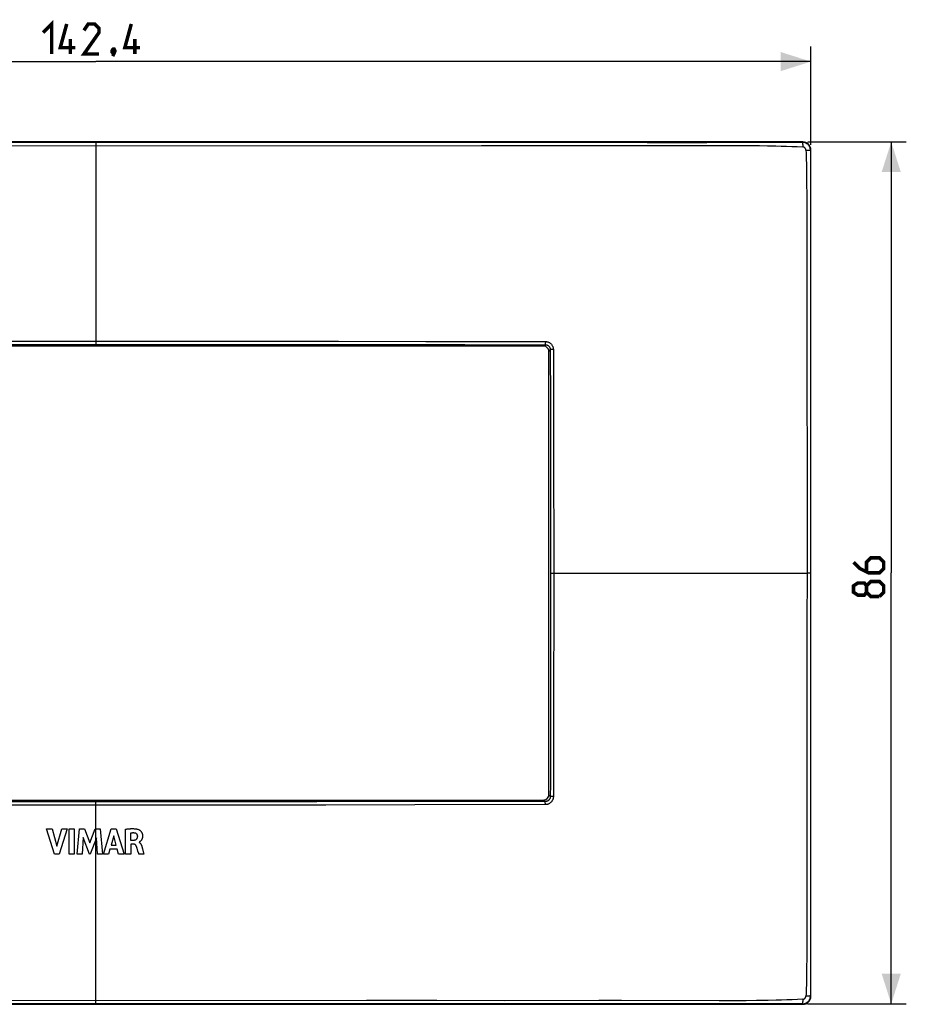
# Model space of a CAD drawing. Units: millimetres. Extents: x -96 to 81, y -43 to 55.
# Drawn here: x -8 to 81, y -43 to 55 of the extents above; entities that cross this region are included whole.
import ezdxf

# ---------------------------------------------------------------- set-up
doc = ezdxf.new("R2010")
doc.units = ezdxf.units.MM
doc.header["$LTSCALE"] = 16.335
doc.layers.get('0').update_dxf_attribs({"linetype": 'CONTINUOUS'})
doc.layers.add('ASSI', color=7, linetype='CONTINUOUS')
doc.layers.add('RACCORDO', color=7, linetype='CONTINUOUS')
doc.styles.get("Standard").update_dxf_attribs({"font": 'txt', "width": 0.8})
doc.dimstyles.new('DIMSTYLE_1', dxfattribs={"dimtxt": 3, "dimasz": 3, "dimexe": 1.5, "dimexo": 0.5, "dimgap": 0.75, "dimtad": 1, "dimtxsty": 'STANDARD', "dimblk": '_FILLED', "dimblk1": '_FILLED', "dimblk2": '_FILLED', "dimcen": 0.09, "dimazin": 2, "dimtfac": 1, "dimtofl": 0, "dimtmove": 0, "dimatfit": 3, "dimldrblk": '_FILLED', "dimfxl": 1, "dimtolj": 1, "dimarcsym": 0})
doc.dimstyles.new('DIMSTYLE_2', dxfattribs={"dimtxt": 3, "dimasz": 3, "dimexe": 1.5, "dimexo": 0.5, "dimgap": 0.75, "dimtad": 1, "dimdec": 0, "dimtxsty": 'STANDARD', "dimblk": '_FILLED', "dimblk1": '_FILLED', "dimblk2": '_FILLED', "dimcen": 0.09, "dimazin": 2, "dimtfac": 1, "dimtdec": 0, "dimtofl": 0, "dimtmove": 0, "dimatfit": 3, "dimldrblk": '_FILLED', "dimfxl": 1, "dimtolj": 1, "dimarcsym": 0})

# ---------------------------------------------------------------- blocks, each defined once
blk = doc.blocks.new('_FILLED')
at = {"color": 0, "linetype": 'BYBLOCK'}
blk.add_solid([(0, 0), (-1, 0.317), (-1, -0.317)], dxfattribs=at)
blk = doc.blocks.new('*D0')
at = {"color": 7, "linetype": 'CONTINUOUS'}
for p, q in [((-71.2, 42.65), (-71.2, 52.45)), ((71.2, 42.65), (71.2, 52.45)), ((-71.2, 50.95), (0, 50.95)), ((71.2, 50.95), (0, 50.95))]:
    blk.add_line(p, q, dxfattribs=at)
at = {"color": 7, "linetype": 'CONTINUOUS', "xscale": 3, "yscale": 3, "zscale": 3, "rotation": 180}
blk.add_blockref('_FILLED', (-71.2, 50.95), dxfattribs=at)
at = {"color": 7, "linetype": 'CONTINUOUS', "xscale": 3, "yscale": 3, "zscale": 3}
blk.add_blockref('_FILLED', (71.2, 50.95), dxfattribs=at)
blk = doc.blocks.new('*D1')
at = {"color": 7, "linetype": 'CONTINUOUS'}
for p, q in [((70.9, 42.95), (80.7, 42.95)), ((79.2, 42.95), (79.2, 0.021)), ((79.2, -42.909), (79.2, 0.021)), ((70.859, -42.909), (80.7, -42.909))]:
    blk.add_line(p, q, dxfattribs=at)
at = {"color": 7, "linetype": 'CONTINUOUS', "xscale": 3, "yscale": 3, "zscale": 3}
for p, rotation in [((79.2, 42.95), 90), ((79.2, -42.909), 270)]:
    blk.add_blockref('_FILLED', p, dxfattribs=dict(at, rotation=rotation))

msp = doc.modelspace()

# ---------------------------------------------------------------- linework, layer by layer
at = {"color": 250, "linetype": 'CONTINUOUS'}
msp.add_line((0, -42.57), (0, -23.112), dxfattribs=at)
at = {"color": 7, "linetype": 'CONTINUOUS'}
for p, q in [((-4.914, -25.48), (-4.347, -25.48)), ((-4.122, -27.98), (-4.914, -25.48)), ((-4.347, -25.48), (-3.871, -27.201)), ((-3.871, -27.201), (-3.38, -25.48)), ((-2.858, -25.48), (-3.662, -27.98)), ((-3.38, -25.48), (-2.858, -25.48)), ((-2.665, -25.48), (-2.143, -25.48)), ((-2.665, -27.98), (-2.665, -25.48)), ((-2.143, -25.48), (-2.143, -27.98)), ((-1.862, -27.98), (-1.636, -25.48)), ((-1.636, -25.48), (-1.115, -25.48)), ((-1.115, -25.48), (-0.598, -26.868)), ((-0.598, -26.868), (-0.077, -25.48)), ((-0.077, -25.48), (0.44, -25.48)), ((0.44, -25.48), (0.673, -27.98)), ((0.755, -27.98), (1.539, -25.48)), ((1.539, -25.48), (2.044, -25.48)), ((2.044, -25.48), (2.811, -27.98)), ((-1.25, -26.348), (-1.363, -27.98)), ((-0.638, -27.98), (-1.25, -26.348)), ((0.056, -26.355), (-0.565, -27.98)), ((0.163, -27.98), (0.056, -26.355)), ((1.782, -26.167), (1.522, -27.095)), ((2.022, -27.095), (1.782, -26.167)), ((2.964, -27.98), (2.964, -25.51)), ((3.467, -25.906), (3.467, -26.593)), ((1.522, -27.095), (2.022, -27.095)), ((3.467, -26.593), (3.765, -26.593)), ((3.764, -27.002), (3.484, -27.002)), ((3.484, -27.002), (3.484, -27.98)), ((4.306, -26.799), (4.306, -26.813)), ((4.591, -27.248), (4.648, -27.46)), ((4.648, -27.46), (4.766, -27.908)), ((-3.662, -27.98), (-4.122, -27.98)), ((-2.143, -27.98), (-2.665, -27.98)), ((-1.363, -27.98), (-1.862, -27.98)), ((-0.565, -27.98), (-0.638, -27.98)), ((0.673, -27.98), (0.163, -27.98)), ((1.271, -27.98), (0.755, -27.98)), ((1.415, -27.481), (1.271, -27.98)), ((2.126, -27.481), (1.415, -27.481)), ((2.261, -27.98), (2.126, -27.481)), ((2.811, -27.98), (2.261, -27.98)), ((3.484, -27.98), (2.964, -27.98)), ((4.155, -27.538), (4.135, -27.467)), ((4.196, -27.682), (4.155, -27.538)), ((4.272, -27.942), (4.196, -27.682)), ((4.283, -27.98), (4.272, -27.942)), ((4.785, -27.98), (4.283, -27.98)), ((4.766, -27.908), (4.785, -27.98))]:
    msp.add_line(p, q, dxfattribs=at)
at = {"color": 7, "linetype": 'CONTINUOUS', "const_width": 0.35}
for points in [[(-5.25, 53.843), (-4.393, 54.7), (-4.393, 51.7)], [(-2.036, 52.343), (-3.536, 52.343), (-2.893, 54.7)], [(0.321, 51.7), (-1.179, 51.7), (0.321, 53.843), (0.321, 54.271), (-0.107, 54.7), (-0.75, 54.7), (-1.179, 54.057)], [(4.393, 52.343), (2.893, 52.343), (3.536, 54.7)], [(-2.536, 51.7), (-2.536, 53.2)], [(3.893, 51.7), (3.893, 53.2)], [(1.821, 52.2), (1.893, 52.057), (1.893, 51.986), (1.75, 51.843), (1.679, 51.843), (1.607, 51.914), (1.607, 51.986), (1.679, 52.129), (1.75, 52.2), (1.821, 52.2)], [(1.893, 51.986), (1.821, 51.771), (1.679, 51.486)], [(75.45, 1.092), (76.093, 0.449), (76.95, 0.021), (78.021, 0.021), (78.45, 0.449), (78.45, 1.092), (78.021, 1.521), (77.164, 1.521), (76.736, 1.092), (76.736, 0.163)], [(76.736, -1.908), (76.521, -2.194), (75.879, -2.194), (75.45, -1.908), (75.45, -1.265), (75.879, -0.979), (76.521, -0.979), (76.736, -1.265), (77.164, -0.837), (78.021, -0.837), (78.45, -1.265), (78.45, -1.908), (78.021, -2.337)], [(78.021, -2.337), (77.164, -2.337), (76.736, -1.908), (76.736, -1.265)]]:
    msp.add_lwpolyline(points, dxfattribs=at)
at = {"color": 7, "linetype": 'CONTINUOUS'}
for points in [[(2.964, -25.51), (3.018, -25.502), (3.071, -25.495), (3.125, -25.488), (3.178, -25.481), (3.231, -25.475), (3.284, -25.47), (3.338, -25.465), (3.391, -25.461), (3.444, -25.457), (3.498, -25.454), (3.552, -25.452), (3.606, -25.451), (3.66, -25.451), (3.714, -25.452), (3.769, -25.454), (3.823, -25.457), (3.878, -25.461), (3.932, -25.466), (3.986, -25.473), (4.041, -25.481), (4.095, -25.492), (4.148, -25.504), (4.2, -25.519), (4.252, -25.536)], [(3.875, -25.892), (3.832, -25.887), (3.787, -25.884), (3.743, -25.883), (3.697, -25.883), (3.652, -25.885), (3.606, -25.888), (3.56, -25.892), (3.513, -25.899), (3.467, -25.906)], [(3.765, -26.593), (3.786, -26.592), (3.807, -26.59), (3.829, -26.588), (3.85, -26.586), (3.871, -26.583), (3.892, -26.578), (3.913, -26.574), (3.933, -26.568), (3.953, -26.561), (3.973, -26.553), (3.992, -26.544), (4.011, -26.533), (4.029, -26.522), (4.046, -26.509), (4.062, -26.495), (4.077, -26.479), (4.09, -26.463), (4.103, -26.446), (4.114, -26.428), (4.124, -26.409), (4.133, -26.39), (4.141, -26.37), (4.148, -26.35), (4.154, -26.33), (4.159, -26.31), (4.163, -26.289), (4.167, -26.268), (4.169, -26.247), (4.17, -26.225), (4.17, -26.204)], [(4.17, -26.204), (4.169, -26.181), (4.166, -26.157), (4.161, -26.133), (4.154, -26.109), (4.145, -26.085), (4.134, -26.062), (4.121, -26.039), (4.105, -26.017), (4.088, -25.996), (4.069, -25.977), (4.048, -25.959), (4.026, -25.944), (4.002, -25.93), (3.978, -25.919), (3.953, -25.909), (3.927, -25.901), (3.901, -25.896), (3.875, -25.892)], [(4.252, -25.536), (4.28, -25.547), (4.308, -25.561), (4.337, -25.577), (4.365, -25.596), (4.393, -25.616), (4.422, -25.639), (4.45, -25.665), (4.478, -25.693), (4.505, -25.724), (4.531, -25.758), (4.556, -25.795), (4.578, -25.834), (4.598, -25.874), (4.614, -25.916), (4.628, -25.957), (4.639, -25.998), (4.647, -26.037), (4.653, -26.076), (4.657, -26.113), (4.659, -26.148), (4.66, -26.182), (4.659, -26.215), (4.657, -26.247), (4.654, -26.278), (4.65, -26.308), (4.645, -26.336), (4.639, -26.363), (4.632, -26.389), (4.625, -26.414), (4.617, -26.438), (4.608, -26.461), (4.599, -26.483), (4.59, -26.504), (4.58, -26.524), (4.57, -26.543), (4.56, -26.561), (4.549, -26.578), (4.538, -26.594), (4.527, -26.61), (4.516, -26.624), (4.505, -26.638), (4.494, -26.652), (4.483, -26.664), (4.471, -26.676), (4.46, -26.687), (4.449, -26.698), (4.438, -26.708), (4.428, -26.718), (4.417, -26.727), (4.407, -26.736), (4.397, -26.745), (4.387, -26.753), (4.377, -26.761), (4.368, -26.768), (4.358, -26.775), (4.349, -26.782), (4.339, -26.788), (4.328, -26.793), (4.317, -26.796), (4.306, -26.799)], [(4.055, -27.222), (4.047, -27.202), (4.037, -27.182), (4.027, -27.163), (4.016, -27.145), (4.003, -27.127), (3.99, -27.11), (3.976, -27.094), (3.961, -27.078), (3.945, -27.064), (3.927, -27.051), (3.909, -27.039), (3.89, -27.029), (3.87, -27.021), (3.849, -27.014), (3.828, -27.009), (3.807, -27.005), (3.785, -27.003), (3.764, -27.002)], [(4.135, -27.467), (4.124, -27.432), (4.114, -27.396), (4.103, -27.361), (4.091, -27.326), (4.08, -27.291), (4.068, -27.257), (4.055, -27.222)], [(4.306, -26.813), (4.331, -26.825), (4.354, -26.838)], [(4.354, -26.838), (4.375, -26.853), (4.395, -26.869), (4.413, -26.886), (4.43, -26.904), (4.446, -26.923), (4.46, -26.941), (4.473, -26.961), (4.485, -26.98), (4.496, -26.999), (4.507, -27.019), (4.517, -27.038), (4.526, -27.058), (4.534, -27.077), (4.542, -27.097), (4.55, -27.116), (4.557, -27.135), (4.563, -27.154), (4.57, -27.173), (4.575, -27.192), (4.581, -27.211), (4.586, -27.229), (4.591, -27.248)]]:
    msp.add_lwpolyline(points, dxfattribs=at)
at = {"layer": 'ASSI', "color": 7, "linetype": 'CONTINUOUS'}
for p, q in [((70.4, 42.95), (-70.4, 42.95)), ((71.2, -42.15), (71.2, 42.15)), ((-70.4, -42.95), (70.4, -42.95))]:
    msp.add_line(p, q, dxfattribs=at)
at = {"layer": 'ASSI', "color": 250, "linetype": 'CONTINUOUS'}
for p, q in [((-37.034, 42.589), (0, 42.57)), ((0, 42.906), (0, 42.57)), ((0, 42.57), (38.412, 42.589)), ((38.412, 42.589), (42.973, 42.589)), ((42.973, 42.589), (49.739, 42.586)), ((49.739, 42.586), (51.286, 42.586)), ((51.286, 42.586), (62.021, 42.597)), ((62.021, 42.597), (63.453, 42.596)), ((63.453, 42.596), (64.406, 42.593)), ((64.406, 42.593), (65.272, 42.588)), ((65.272, 42.588), (66.088, 42.579)), ((66.088, 42.579), (66.89, 42.567)), ((66.89, 42.567), (67.694, 42.551)), ((67.694, 42.551), (68.232, 42.537)), ((68.232, 42.537), (68.77, 42.52)), ((68.753, 42.907), (69.283, 42.908)), ((68.77, 42.52), (69.303, 42.501)), ((69.283, 42.908), (69.818, 42.908)), ((69.303, 42.501), (69.841, 42.479)), ((69.818, 42.908), (70.359, 42.909)), ((69.841, 42.479), (70.387, 42.454)), ((70.359, 42.909), (70.4, 42.95)), ((70.737, 41.294), (70.754, 40.668)), ((71.159, 42.109), (71.2, 42.15)), ((70.754, 40.668), (70.767, 40.005)), ((70.767, 40.005), (70.775, 39.313)), ((70.775, 39.313), (70.779, 38.612)), ((70.779, 38.612), (70.781, 37.891)), ((70.781, 37.891), (70.808, 19.531)), ((70.808, 19.531), (70.814, 9.76)), ((70.814, 9.76), (70.813, -14.879)), ((71.156, 0), (70.814, 0)), ((71.156, -4.764), (71.157, -35.897)), ((70.813, -14.879), (70.808, -19.105)), ((70.808, -19.105), (70.801, -22.835)), ((70.801, -22.835), (70.785, -28.486)), ((70.785, -28.486), (70.78, -38.48)), ((71.157, -35.897), (71.158, -41.661)), ((70.776, -39.163), (70.77, -39.802)), ((70.78, -38.48), (70.776, -39.163)), ((70.77, -39.802), (70.76, -40.39)), ((70.748, -40.936), (70.732, -41.442)), ((70.76, -40.39), (70.748, -40.936)), ((70.784, -42.134), (70.705, -42.135)), ((71.158, -41.661), (71.159, -42.109)), ((71.159, -42.109), (71.2, -42.15)), ((68.525, -42.907), (-45.003, -42.905)), ((0, -42.906), (0, -42.57)), ((40.743, -42.59), (33.952, -42.587)), ((50.091, -42.586), (40.743, -42.59)), ((52.342, -42.587), (50.091, -42.586)), ((62.055, -42.597), (52.342, -42.587)), ((63.662, -42.596), (62.055, -42.597)), ((64.77, -42.591), (63.662, -42.596)), ((65.773, -42.583), (64.77, -42.591)), ((66.667, -42.571), (65.773, -42.583)), ((68.278, -42.535), (67.752, -42.549)), ((68.803, -42.519), (68.278, -42.535)), ((69.049, -42.907), (68.525, -42.907)), ((69.331, -42.5), (68.803, -42.519)), ((69.574, -42.908), (69.049, -42.907)), ((69.859, -42.478), (69.331, -42.5)), ((70.387, -42.454), (69.859, -42.478)), ((70.359, -42.909), (70.4, -42.95))]:
    msp.add_line(p, q, dxfattribs=at)
for points in [[(-70.359, 42.909), (-70.097, 42.909), (54.902, 42.905)], [(54.902, 42.905), (60.844, 42.905), (68.753, 42.907)], [(71.159, 42.109), (71.157, 42.162), (71.152, 42.214), (71.144, 42.265), (71.132, 42.316), (71.117, 42.366), (71.098, 42.415), (71.077, 42.463), (71.052, 42.509), (71.024, 42.554), (70.994, 42.596), (70.961, 42.637), (70.925, 42.675), (70.887, 42.711), (70.846, 42.744), (70.804, 42.774), (70.759, 42.802), (70.713, 42.827), (70.665, 42.848), (70.616, 42.867), (70.566, 42.882), (70.515, 42.894), (70.464, 42.902), (70.412, 42.907), (70.359, 42.909)], [(70.359, 42.909), (70.362, 42.906), (70.364, 42.9), (70.366, 42.891), (70.368, 42.879), (70.37, 42.864), (70.372, 42.845), (70.374, 42.824), (70.376, 42.8), (70.378, 42.774), (70.38, 42.745), (70.381, 42.714), (70.382, 42.681), (70.384, 42.646), (70.385, 42.61), (70.386, 42.572), (70.386, 42.534), (70.387, 42.494), (70.387, 42.454)], [(70.705, 42.134), (70.703, 42.155), (70.7, 42.174), (70.696, 42.194), (70.691, 42.214), (70.684, 42.233), (70.676, 42.252), (70.667, 42.271), (70.657, 42.289), (70.646, 42.306), (70.633, 42.323), (70.62, 42.339), (70.606, 42.354), (70.591, 42.368), (70.575, 42.382), (70.558, 42.394), (70.541, 42.406), (70.523, 42.416), (70.504, 42.425), (70.485, 42.433), (70.466, 42.44), (70.446, 42.445), (70.427, 42.449), (70.407, 42.452), (70.387, 42.454)], [(70.705, 42.135), (70.784, 42.134), (70.823, 42.133), (70.861, 42.132), (70.897, 42.131), (70.931, 42.13), (70.964, 42.129), (70.995, 42.128), (71.024, 42.126), (71.05, 42.125), (71.074, 42.123), (71.095, 42.121), (71.114, 42.119), (71.129, 42.117), (71.141, 42.115), (71.15, 42.113), (71.156, 42.111), (71.159, 42.109)], [(70.705, 42.134), (70.717, 41.867), (70.728, 41.587), (70.737, 41.294)], [(71.159, 42.109), (71.159, 41.845), (71.156, -4.764)], [(70.359, -42.909), (70.412, -42.907), (70.464, -42.902), (70.515, -42.894), (70.566, -42.882), (70.616, -42.867), (70.665, -42.848), (70.713, -42.827), (70.759, -42.802), (70.804, -42.774), (70.846, -42.744), (70.887, -42.711), (70.925, -42.675), (70.961, -42.637), (70.994, -42.596), (71.024, -42.554), (71.052, -42.509), (71.077, -42.463), (71.098, -42.415), (71.117, -42.366), (71.132, -42.316), (71.144, -42.265), (71.152, -42.214), (71.157, -42.162), (71.159, -42.109)], [(70.387, -42.454), (70.407, -42.452), (70.427, -42.449), (70.446, -42.445), (70.466, -42.44), (70.485, -42.433), (70.504, -42.425), (70.523, -42.416), (70.541, -42.406), (70.558, -42.394), (70.575, -42.382), (70.591, -42.368), (70.606, -42.354), (70.62, -42.339), (70.633, -42.323), (70.646, -42.306), (70.657, -42.289), (70.667, -42.271), (70.676, -42.252), (70.684, -42.233), (70.691, -42.214), (70.696, -42.194), (70.7, -42.175), (70.703, -42.155), (70.705, -42.135)], [(70.732, -41.442), (70.715, -41.913), (70.705, -42.135)], [(71.159, -42.109), (71.156, -42.111), (71.15, -42.113), (71.141, -42.115), (71.129, -42.117), (71.114, -42.119), (71.095, -42.121), (71.074, -42.123), (71.05, -42.125), (71.024, -42.126), (70.995, -42.128), (70.964, -42.129), (70.931, -42.13), (70.897, -42.131), (70.861, -42.132), (70.823, -42.133), (70.784, -42.134)], [(33.952, -42.587), (26.962, -42.581), (-35.844, -42.588)], [(67.752, -42.549), (66.945, -42.566), (66.667, -42.571)], [(70.359, -42.909), (70.097, -42.909), (69.574, -42.908)], [(70.387, -42.454), (70.387, -42.494), (70.386, -42.534), (70.386, -42.572), (70.385, -42.61), (70.384, -42.646), (70.382, -42.681), (70.381, -42.714), (70.38, -42.745), (70.378, -42.774), (70.376, -42.8), (70.374, -42.824), (70.372, -42.845), (70.37, -42.864), (70.368, -42.879), (70.366, -42.891), (70.364, -42.9), (70.362, -42.906), (70.359, -42.909)]]:
    msp.add_lwpolyline(points, dxfattribs=at)
at = {"layer": 'ASSI', "color": 7, "linetype": 'CONTINUOUS'}
for centre, major_axis in [((70.4, 42.15), (0.566, 0.566)), ((70.4, -42.15), (0.566, -0.566))]:
    msp.add_ellipse(centre, major_axis=major_axis, ratio=0.999315, start_param=-0.785056, end_param=0.785056, dxfattribs=at)
at = {"layer": 'RACCORDO', "color": 250, "linetype": 'CONTINUOUS'}
for p, q in [((0, 42.57), (0, 22.78)), ((-17.256, 22.776), (1.318, 22.78)), ((-12.959, 23.108), (-2.867, 23.112)), ((-2.867, 23.112), (7.438, 23.111)), ((1.318, 22.78), (12.851, 22.778)), ((7.438, 23.111), (15.808, 23.106)), ((12.851, 22.778), (23.435, 22.773)), ((15.808, 23.106), (24.177, 23.097)), ((23.435, 22.773), (36.76, 22.762)), ((24.177, 23.097), (32.867, 23.085)), ((32.867, 23.085), (44.76, 23.063)), ((36.76, 22.762), (44.755, 22.753)), ((44.755, 22.753), (44.602, 22.6)), ((44.759, 22.89), (44.758, 22.842)), ((44.76, 22.972), (44.759, 22.89)), ((44.76, 23.063), (44.76, 22.972)), ((45.254, 22.256), (45.1, 22.102)), ((45.254, 22.256), (45.267, 17.132)), ((45.441, 22.265), (45.388, 22.264)), ((45.499, 22.266), (45.441, 22.265)), ((45.559, 22.266), (45.499, 22.266)), ((45.559, 22.266), (45.574, 16.679)), ((45.267, 17.132), (45.277, 10.745)), ((45.574, 16.679), (45.588, 9.569)), ((45.277, 10.745), (45.283, 4.081)), ((45.588, 9.569), (45.595, 3.308)), ((45.283, 4.081), (45.283, -4.601)), ((45.595, 3.308), (45.596, -0.819)), ((45.284, 0), (70.814, 0)), ((45.596, -0.819), (45.593, -5.302)), ((45.283, -4.601), (45.277, -10.764)), ((45.593, -5.302), (45.587, -10.229)), ((45.277, -10.764), (45.269, -16.094)), ((45.587, -10.229), (45.577, -15.632)), ((45.577, -15.632), (45.564, -20.505)), ((45.269, -16.094), (45.258, -21.059)), ((45.564, -20.505), (45.559, -22.266)), ((45.258, -21.059), (45.254, -22.256)), ((45.254, -22.256), (45.1, -22.102)), ((45.559, -22.266), (45.499, -22.266)), ((0, -22.78), (-14.844, -22.777)), ((-1.318, -23.112), (-11.82, -23.109)), ((6.902, -23.111), (-1.318, -23.112)), ((10.632, -22.779), (0, -22.78)), ((0, -23.112), (0, -22.78)), ((15.164, -23.106), (6.902, -23.111)), ((22.023, -22.774), (10.632, -22.779)), ((22.9, -23.099), (15.164, -23.106)), ((34.429, -22.764), (22.023, -22.774)), ((31.754, -23.086), (22.9, -23.099)), ((44.76, -23.063), (31.754, -23.086)), ((44.755, -22.753), (34.429, -22.764)), ((44.755, -22.753), (44.602, -22.6)), ((44.758, -22.842), (44.758, -22.803)), ((44.759, -22.89), (44.758, -22.842)), ((44.76, -22.972), (44.759, -22.89)), ((44.76, -23.063), (44.76, -22.972))]:
    msp.add_line(p, q, dxfattribs=at)
at = {"layer": 'RACCORDO', "color": 7, "linetype": 'CONTINUOUS'}
for p, q in [((44.602, 22.6), (-44.602, 22.6)), ((45.1, -22.102), (45.1, 22.102)), ((-44.602, -22.6), (44.602, -22.6))]:
    msp.add_line(p, q, dxfattribs=at)
at = {"layer": 'RACCORDO', "color": 250, "linetype": 'CONTINUOUS'}
for points in [[(44.758, 22.842), (44.758, 22.803), (44.757, 22.788), (44.757, 22.775), (44.756, 22.765), (44.756, 22.758), (44.755, 22.753)], [(44.755, 22.753), (44.788, 22.752), (44.821, 22.749), (44.853, 22.744), (44.885, 22.737), (44.916, 22.727), (44.947, 22.716), (44.977, 22.702), (45.006, 22.687), (45.033, 22.67), (45.06, 22.651), (45.085, 22.63), (45.109, 22.608), (45.131, 22.585), (45.152, 22.56), (45.17, 22.533), (45.187, 22.506), (45.203, 22.478), (45.216, 22.448), (45.228, 22.418), (45.237, 22.387), (45.245, 22.355), (45.25, 22.322), (45.253, 22.289), (45.254, 22.256)], [(44.76, 23.063), (44.813, 23.061), (44.864, 23.056), (44.916, 23.047), (44.967, 23.035), (45.017, 23.02), (45.066, 23.001), (45.114, 22.98), (45.16, 22.955), (45.204, 22.927), (45.246, 22.897), (45.287, 22.864), (45.325, 22.829), (45.36, 22.791), (45.393, 22.751), (45.423, 22.709), (45.451, 22.665), (45.475, 22.619), (45.497, 22.572), (45.515, 22.524), (45.531, 22.474), (45.543, 22.423), (45.552, 22.371), (45.557, 22.319), (45.559, 22.266)], [(45.388, 22.264), (45.364, 22.263), (45.342, 22.263), (45.322, 22.262), (45.304, 22.261), (45.288, 22.26), (45.276, 22.259), (45.266, 22.258), (45.259, 22.257), (45.254, 22.256)], [(45.254, -22.256), (45.253, -22.289), (45.25, -22.321), (45.245, -22.354), (45.238, -22.385), (45.228, -22.417), (45.216, -22.447), (45.203, -22.477), (45.188, -22.506), (45.17, -22.533), (45.151, -22.56), (45.131, -22.585), (45.109, -22.608), (45.085, -22.631), (45.06, -22.651), (45.033, -22.67), (45.006, -22.687), (44.977, -22.702), (44.948, -22.715), (44.917, -22.727), (44.886, -22.736), (44.854, -22.744), (44.821, -22.749), (44.788, -22.752), (44.755, -22.753)], [(45.559, -22.266), (45.557, -22.318), (45.552, -22.37), (45.543, -22.421), (45.531, -22.472), (45.516, -22.522), (45.497, -22.571), (45.476, -22.618), (45.451, -22.664), (45.423, -22.709), (45.393, -22.751), (45.36, -22.791), (45.324, -22.829), (45.286, -22.864), (45.246, -22.897), (45.204, -22.927), (45.16, -22.955), (45.115, -22.979), (45.067, -23.001), (45.019, -23.019), (44.969, -23.035), (44.918, -23.047), (44.866, -23.055), (44.813, -23.061), (44.76, -23.063)], [(45.499, -22.266), (45.441, -22.265), (45.414, -22.264), (45.388, -22.264), (45.364, -22.263), (45.342, -22.263), (45.322, -22.262), (45.304, -22.261), (45.288, -22.26), (45.276, -22.259), (45.266, -22.258), (45.259, -22.257), (45.254, -22.256)], [(44.758, -22.803), (44.757, -22.788), (44.757, -22.775), (44.756, -22.765), (44.756, -22.758), (44.755, -22.753)]]:
    msp.add_lwpolyline(points, dxfattribs=at)
at = {"layer": 'RACCORDO', "color": 7, "linetype": 'CONTINUOUS'}
for centre, major_axis in [((44.598, 22.098), (-0.356, -0.356)), ((44.598, -22.098), (-0.356, 0.356))]:
    msp.add_ellipse(centre, major_axis=major_axis, ratio=0.992433, start_param=2.359993, end_param=3.923193, dxfattribs=at)

# ---------------------------------------------------------------- dimensions: what is measured, and where the dimension line sits
at = {"color": 7, "linetype": 'CONTINUOUS'}
dim = msp.add_linear_dim(base=(71.2, 50.95), p1=(-71.2, 42.15), p2=(71.2, 42.15), dimstyle='DIMSTYLE_1', dxfattribs=at)
dim.commit()
dim.dimension.update_dxf_attribs({"geometry": '*D0', "text_midpoint": (-5.25, 50.95), "dimtype": 160})
dim = msp.add_linear_dim(base=(79.2, -42.909), p1=(70.4, 42.95), p2=(70.359, -42.909), angle=270, dimstyle='DIMSTYLE_2', dxfattribs=at)
dim.commit()
dim.dimension.update_dxf_attribs({"geometry": '*D1', "text_midpoint": (79.2, -2.337), "dimtype": 160})

doc.saveas('drawing.dxf')
